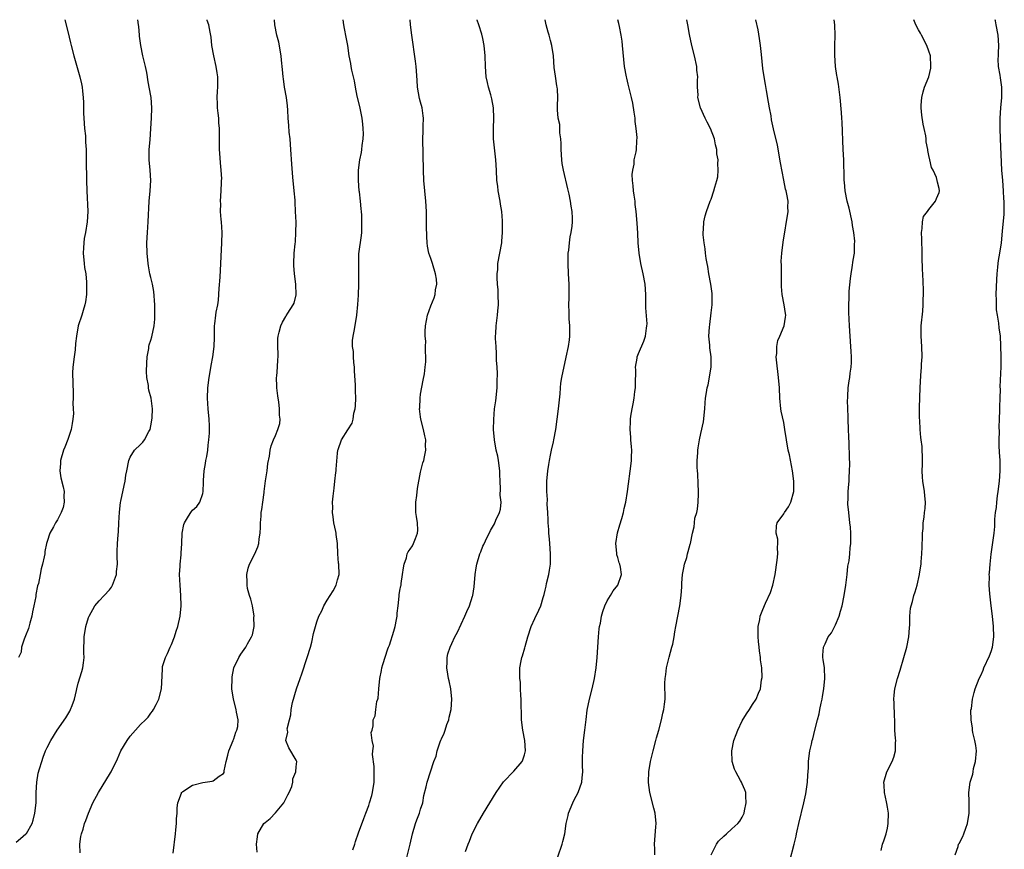
# Model space of a CAD drawing. Units: inches. Extents: x 2616000 to 2619000, y 1476000 to 1479000.
# Drawn here: x 2616480 to 2616670, y 1478840 to 1479000 of the extents above; entities that cross this region are included whole.
import ezdxf

# ---------------------------------------------------------------- set-up
doc = ezdxf.new("R2010")
doc.units = ezdxf.units.IN
doc.header["$MEASUREMENT"] = 0
doc.layers.add('LD26161476_10ft', color=4, linetype='Continuous')

msp = doc.modelspace()

# ---------------------------------------------------------------- linework, layer by layer
at = {"layer": 'LD26161476_10ft'}
for points, elevation in [([(2616479, 1478841.41), (2616479.89, 1478842.11), (2616480.91, 1478843), (2616481, 1478843.09), (2616482.08, 1478845), (2616482.32, 1478845.68), (2616482.65, 1478847), (2616482.86, 1478849), (2616482.91, 1478851), (2616483.01, 1478853), (2616483.26, 1478854.74), (2616483.53, 1478855.53), (2616483.95, 1478857), (2616484.22, 1478857.78), (2616484.71, 1478859), (2616485, 1478859.64), (2616485.69, 1478861), (2616486.95, 1478863), (2616488.62, 1478865.38), (2616489, 1478866.01), (2616489.35, 1478866.65), (2616489.53, 1478867), (2616489.79, 1478867.79), (2616490.27, 1478869), (2616490.63, 1478870.63), (2616490.74, 1478871), (2616491, 1478872.08), (2616491.68, 1478874.32), (2616491.87, 1478875), (2616492.02, 1478876.02), (2616492.14, 1478877), (2616492.1, 1478877.9), (2616492.09, 1478879), (2616492.12, 1478880.12), (2616492.12, 1478881), (2616492.46, 1478883), (2616493, 1478884.71), (2616493.1, 1478885), (2616494.2, 1478887), (2616495, 1478887.95), (2616495.96, 1478889), (2616497, 1478890.09), (2616497.38, 1478890.61), (2616497.6, 1478891), (2616498.35, 1478893), (2616498.37, 1478893.63), (2616498.55, 1478895), (2616498.52, 1478896.52), (2616498.48, 1478897), (2616498.52, 1478897.48), (2616498.54, 1478899), (2616498.66, 1478900.66), (2616498.75, 1478901.25), (2616498.85, 1478903), (2616498.93, 1478905.07), (2616499.11, 1478906.89), (2616499.19, 1478907.19), (2616499.83, 1478910.17), (2616500.03, 1478911), (2616500.2, 1478912.2), (2616500.33, 1478913), (2616500.72, 1478915), (2616501, 1478915.62), (2616501.86, 1478917), (2616503, 1478918.1), (2616503.44, 1478918.56), (2616503.76, 1478919), (2616504.62, 1478920.62), (2616504.84, 1478921), (2616505, 1478921.66), (2616505.21, 1478922.79), (2616505.26, 1478923.26), (2616505.31, 1478925), (2616505.06, 1478927), (2616504.6, 1478928.6), (2616504.55, 1478929), (2616504.53, 1478929.47), (2616504.24, 1478931), (2616504.17, 1478932.17), (2616504.21, 1478933.79), (2616504.3, 1478935), (2616504.59, 1478936.59), (2616504.63, 1478937), (2616504.69, 1478937.31), (2616505, 1478938.23), (2616505.17, 1478938.83), (2616505.64, 1478941), (2616505.75, 1478942.25), (2616505.78, 1478943), (2616505.75, 1478943.75), (2616505.75, 1478945), (2616505.57, 1478947.57), (2616505.3, 1478949), (2616505, 1478950.32), (2616504.81, 1478951), (2616504.53, 1478952.53), (2616504.45, 1478953), (2616504.28, 1478955), (2616504.24, 1478957), (2616504.34, 1478959), (2616504.49, 1478961), (2616504.68, 1478965), (2616504.84, 1478967), (2616504.96, 1478969), (2616504.89, 1478971), (2616504.69, 1478973), (2616504.67, 1478975), (2616504.84, 1478976.84), (2616505.01, 1478979.01), (2616505.09, 1478981), (2616505.15, 1478983), (2616505.03, 1478985), (2616504.69, 1478987), (2616504.41, 1478988.41), (2616504.34, 1478989), (2616504.2, 1478989.8), (2616503.95, 1478991), (2616503.47, 1478993), (2616503.03, 1478995), (2616502.83, 1478996.83), (2616502.8, 1478997), (2616502.68, 1478998.68), (2616502.64, 1478999), (2616502.5, 1479000)], 9040), ([(2616488.43, 1479000), (2616489, 1478997.7), (2616489.53, 1478995.53), (2616489.64, 1478995), (2616490.15, 1478993), (2616491.3, 1478989), (2616491.65, 1478987.65), (2616491.75, 1478987), (2616491.81, 1478986.19), (2616491.97, 1478985), (2616492.01, 1478984.01), (2616492.02, 1478981.98), (2616492.06, 1478981), (2616492.23, 1478979), (2616492.37, 1478977.63), (2616492.41, 1478977), (2616492.4, 1478976.4), (2616492.51, 1478975), (2616492.55, 1478973.45), (2616492.5, 1478972.5), (2616492.6, 1478969.4), (2616492.6, 1478969), (2616492.65, 1478967), (2616492.83, 1478963), (2616492.72, 1478961), (2616492.38, 1478959), (2616492.16, 1478957.84), (2616492.04, 1478957), (2616492.02, 1478956.02), (2616491.94, 1478955), (2616492.13, 1478953), (2616492.22, 1478952.22), (2616492.43, 1478951), (2616492.6, 1478949.4), (2616492.61, 1478949), (2616492.57, 1478948.57), (2616492.56, 1478947), (2616492.4, 1478945.6), (2616492.27, 1478945), (2616491.93, 1478943.93), (2616491.68, 1478943), (2616491, 1478940.95), (2616490.65, 1478939), (2616490.46, 1478937.54), (2616490.37, 1478936.37), (2616490.19, 1478935), (2616489.98, 1478933), (2616489.9, 1478931.9), (2616489.92, 1478929.92), (2616490.04, 1478928.04), (2616490.03, 1478927), (2616489.96, 1478926.04), (2616490.04, 1478925), (2616490.06, 1478924.06), (2616489.97, 1478923), (2616489.83, 1478922.17), (2616489.66, 1478921), (2616489, 1478919.03), (2616488.39, 1478917.61), (2616488.15, 1478917), (2616487.57, 1478915), (2616487.56, 1478914.44), (2616487.46, 1478913), (2616487.66, 1478911.66), (2616488.1, 1478909.9), (2616488.25, 1478909), (2616488.21, 1478908.21), (2616488.28, 1478907), (2616488.06, 1478905.94), (2616487.73, 1478905), (2616487, 1478903.58), (2616486.64, 1478903), (2616486.23, 1478902.23), (2616485.51, 1478901), (2616485, 1478899.4), (2616484.9, 1478899), (2616484.57, 1478897.43), (2616484.52, 1478897), (2616484.42, 1478896.42), (2616484.11, 1478895), (2616483.86, 1478894.14), (2616483.66, 1478893), (2616483.32, 1478891.32), (2616483.17, 1478890.83), (2616482.81, 1478889.19), (2616482.79, 1478888.79), (2616482.44, 1478887), (2616482.17, 1478885.83), (2616482.03, 1478885), (2616481.64, 1478883.64), (2616481.38, 1478882.62), (2616480.81, 1478881.19), (2616480.54, 1478880.54), (2616480.04, 1478879), (2616479.96, 1478878.04), (2616479.5, 1478877)], 9050), ([(2616491.39, 1478839.39), (2616491.32, 1478841), (2616491.5, 1478842.5), (2616491.61, 1478843), (2616491.92, 1478843.92), (2616492.23, 1478845), (2616492.43, 1478845.57), (2616492.99, 1478847), (2616493.82, 1478849), (2616494.88, 1478851), (2616497.22, 1478854.78), (2616497.34, 1478855), (2616498.53, 1478857.47), (2616499.21, 1478859), (2616500.4, 1478861), (2616501, 1478861.85), (2616502.05, 1478863), (2616503, 1478864.11), (2616503.97, 1478865), (2616504.45, 1478865.55), (2616505, 1478866.28), (2616505.33, 1478866.67), (2616505.52, 1478867), (2616505.99, 1478867.99), (2616506.5, 1478869), (2616507.05, 1478871), (2616507.21, 1478874.79), (2616507.21, 1478875), (2616507.27, 1478875.27), (2616507.8, 1478877), (2616508.2, 1478877.8), (2616508.74, 1478879), (2616509, 1478879.55), (2616509.57, 1478881), (2616509.89, 1478882.11), (2616510.19, 1478883), (2616510.65, 1478885), (2616510.86, 1478887), (2616510.8, 1478889), (2616510.62, 1478891), (2616510.52, 1478893), (2616510.62, 1478894.62), (2616510.62, 1478895), (2616510.84, 1478896.84), (2616510.85, 1478897.15), (2616510.99, 1478899), (2616511.06, 1478901), (2616511.34, 1478902.66), (2616511.46, 1478903), (2616512.27, 1478904.27), (2616512.68, 1478905), (2616512.82, 1478905.18), (2616513, 1478905.4), (2616513.84, 1478906.16), (2616514.46, 1478907), (2616515, 1478908.67), (2616515.06, 1478909), (2616515.16, 1478910.84), (2616515.14, 1478911.14), (2616515.29, 1478913), (2616515.54, 1478914.46), (2616515.61, 1478915), (2616515.76, 1478915.76), (2616515.95, 1478917), (2616516.02, 1478917.98), (2616516.2, 1478919), (2616516.28, 1478920.28), (2616516.29, 1478921), (2616516.28, 1478921.72), (2616516.22, 1478923), (2616516.04, 1478925), (2616515.9, 1478927), (2616515.95, 1478929), (2616516.21, 1478931), (2616516.47, 1478932.47), (2616516.65, 1478933.35), (2616516.92, 1478935), (2616517.17, 1478937), (2616517.25, 1478938.75), (2616517.29, 1478939.29), (2616517.28, 1478941), (2616517.34, 1478941.34), (2616517.51, 1478943), (2616517.61, 1478943.61), (2616517.9, 1478945), (2616518.06, 1478945.94), (2616518.19, 1478948.19), (2616518.34, 1478950.34), (2616518.69, 1478957), (2616518.72, 1478959), (2616518.59, 1478961), (2616518.53, 1478961.47), (2616518.43, 1478963), (2616518.47, 1478964.47), (2616518.42, 1478965), (2616518.57, 1478967), (2616518.59, 1478968.59), (2616518.64, 1478969), (2616518.66, 1478969.34), (2616518.53, 1478971), (2616518.39, 1478972.39), (2616518.28, 1478974.28), (2616518.21, 1478975), (2616518.25, 1478976.25), (2616518.22, 1478977), (2616518.25, 1478979), (2616518.13, 1478980.13), (2616518.08, 1478981), (2616517.97, 1478981.97), (2616517.87, 1478983), (2616517.86, 1478983.86), (2616517.8, 1478985), (2616517.81, 1478986.19), (2616517.88, 1478987), (2616517.89, 1478989), (2616517.75, 1478989.75), (2616517.6, 1478991), (2616517.13, 1478993), (2616516.75, 1478995), (2616516.61, 1478996.61), (2616516.42, 1478997.58), (2616516.18, 1478999), (2616515.87, 1478999.87), (2616515.84, 1479000)], 9030), ([(2616509.27, 1478839.27), (2616509.76, 1478843), (2616509.8, 1478843.8), (2616509.96, 1478845), (2616509.91, 1478845.91), (2616510.06, 1478847), (2616510.04, 1478848.04), (2616510.21, 1478849), (2616510.88, 1478850.88), (2616510.93, 1478851), (2616511, 1478851.08), (2616511.18, 1478851.18), (2616513, 1478852.42), (2616515, 1478852.94), (2616516.83, 1478853.17), (2616517, 1478853.25), (2616518.14, 1478854.14), (2616519, 1478854.65), (2616519.15, 1478854.85), (2616519.14, 1478855.14), (2616519.49, 1478857), (2616519.83, 1478858.17), (2616520, 1478859), (2616520.86, 1478861), (2616520.89, 1478861.11), (2616521, 1478861.36), (2616521.39, 1478862.61), (2616521.6, 1478863), (2616521.75, 1478863.75), (2616521.82, 1478865), (2616521.51, 1478866.49), (2616521.44, 1478867), (2616520.92, 1478869), (2616520.63, 1478871), (2616520.64, 1478873), (2616520.68, 1478873.32), (2616521.02, 1478875), (2616521.94, 1478877), (2616522.33, 1478877.67), (2616523.29, 1478879), (2616523.63, 1478879.63), (2616524.41, 1478881), (2616524.58, 1478881.42), (2616524.89, 1478883), (2616524.87, 1478884.87), (2616524.88, 1478885), (2616524.56, 1478887), (2616524.26, 1478888.26), (2616524.01, 1478889), (2616523.65, 1478890.35), (2616523.53, 1478891), (2616523.56, 1478891.56), (2616523.48, 1478893), (2616523.78, 1478894.22), (2616524.03, 1478895), (2616525.02, 1478897), (2616525.64, 1478898.36), (2616525.78, 1478899), (2616525.89, 1478899.89), (2616526.06, 1478901), (2616526.15, 1478902.15), (2616526.12, 1478903), (2616526.26, 1478904.26), (2616526.28, 1478905), (2616526.41, 1478905.59), (2616526.59, 1478907), (2616526.81, 1478908.81), (2616526.85, 1478909), (2616527.1, 1478911.1), (2616527.39, 1478913), (2616527.57, 1478914.43), (2616527.85, 1478915.85), (2616527.99, 1478917), (2616528.17, 1478917.83), (2616528.61, 1478919), (2616529, 1478919.85), (2616529.48, 1478921), (2616529.83, 1478922.17), (2616529.91, 1478923), (2616529.77, 1478923.77), (2616529.8, 1478925), (2616529.65, 1478926.35), (2616529.53, 1478927), (2616529.48, 1478927.48), (2616529.28, 1478929), (2616529.3, 1478929.3), (2616529.24, 1478931), (2616529.28, 1478931.28), (2616529.43, 1478933), (2616529.5, 1478934.5), (2616529.54, 1478935), (2616529.53, 1478935.53), (2616529.45, 1478937), (2616529.49, 1478938.51), (2616529.52, 1478939), (2616529.76, 1478939.76), (2616530.08, 1478941), (2616530.35, 1478941.65), (2616531, 1478942.75), (2616531.11, 1478942.89), (2616531.42, 1478943.42), (2616532.46, 1478945), (2616532.64, 1478945.36), (2616533.03, 1478946.97), (2616532.97, 1478949), (2616532.7, 1478951), (2616532.59, 1478952.59), (2616532.54, 1478953), (2616532.62, 1478955), (2616532.79, 1478956.79), (2616532.85, 1478957.15), (2616532.97, 1478959), (2616532.99, 1478960.99), (2616532.91, 1478963), (2616532.8, 1478964.8), (2616532.79, 1478965.21), (2616532.64, 1478967), (2616532.38, 1478969.62), (2616532.15, 1478972.15), (2616531.96, 1478975), (2616531.93, 1478975.93), (2616531.82, 1478977), (2616531.66, 1478978.34), (2616531.6, 1478979.6), (2616531.49, 1478981), (2616531.43, 1478982.57), (2616531.36, 1478983.36), (2616531.13, 1478985), (2616530.76, 1478987), (2616530.58, 1478988.58), (2616530.48, 1478989), (2616530.39, 1478990.39), (2616530.2, 1478992.2), (2616530.14, 1478993), (2616529.64, 1478995.64), (2616529.25, 1478997), (2616528.89, 1478999), (2616528.82, 1479000)], 9020), ([(2616525.46, 1478839.46), (2616525.37, 1478841), (2616525.55, 1478842.45), (2616525.59, 1478843), (2616526.8, 1478845), (2616527, 1478845.19), (2616528, 1478846), (2616529, 1478847.07), (2616530.61, 1478849), (2616531.43, 1478850.57), (2616531.69, 1478851), (2616532.16, 1478852.16), (2616532.38, 1478853), (2616532.38, 1478853.62), (2616532.95, 1478855), (2616533, 1478855.92), (2616533.11, 1478857), (2616533, 1478857.22), (2616531.61, 1478859.61), (2616531.03, 1478861), (2616531.4, 1478862.61), (2616531.33, 1478863), (2616531.3, 1478863.3), (2616531.7, 1478865), (2616532, 1478866), (2616532.06, 1478867), (2616532.32, 1478868.32), (2616533.05, 1478871), (2616533.76, 1478873), (2616534.11, 1478873.89), (2616535.16, 1478877), (2616535.75, 1478879), (2616536.01, 1478880.01), (2616536.34, 1478881.66), (2616536.71, 1478883), (2616537, 1478883.88), (2616537.41, 1478885), (2616537.95, 1478886.05), (2616538.37, 1478887), (2616539, 1478888.09), (2616540.13, 1478889.87), (2616540.74, 1478891), (2616541, 1478892.02), (2616541.29, 1478893), (2616541.22, 1478895), (2616541.18, 1478895.18), (2616541.03, 1478897), (2616540.95, 1478899), (2616540.73, 1478900.73), (2616540.71, 1478901), (2616540.66, 1478901.34), (2616540.3, 1478903), (2616540.12, 1478904.12), (2616540.03, 1478905), (2616540.06, 1478905.94), (2616540.04, 1478907), (2616540.12, 1478908.12), (2616540.33, 1478909.67), (2616540.47, 1478911), (2616540.68, 1478912.68), (2616540.7, 1478913), (2616540.69, 1478913.31), (2616541, 1478916.43), (2616541.07, 1478917), (2616541.13, 1478917.13), (2616541.76, 1478919), (2616543, 1478920.91), (2616543.78, 1478922.22), (2616544, 1478923), (2616544.14, 1478924.14), (2616544.37, 1478925), (2616544.45, 1478925.55), (2616544.48, 1478927), (2616544.42, 1478928.42), (2616544.46, 1478929.54), (2616544.27, 1478932.27), (2616544.23, 1478933), (2616544.11, 1478933.89), (2616544.04, 1478935), (2616544.04, 1478936.04), (2616543.87, 1478937), (2616543.86, 1478938.14), (2616543.98, 1478939), (2616544.26, 1478940.26), (2616544.73, 1478943), (2616544.9, 1478945.1), (2616545, 1478946.9), (2616545.1, 1478949), (2616545.12, 1478951.12), (2616545.07, 1478953), (2616545.12, 1478954.88), (2616545.6, 1478958.4), (2616545.65, 1478959), (2616545.64, 1478959.64), (2616545.7, 1478961), (2616545.68, 1478962.32), (2616545.61, 1478963), (2616545.51, 1478963.51), (2616545.42, 1478965), (2616545.22, 1478966.78), (2616545.17, 1478967), (2616545.01, 1478969), (2616545.03, 1478970.97), (2616545.31, 1478973), (2616545.61, 1478974.39), (2616545.7, 1478975), (2616545.72, 1478975.72), (2616545.93, 1478977), (2616546.01, 1478977.99), (2616545.95, 1478979), (2616545.83, 1478979.83), (2616545.76, 1478981), (2616545.29, 1478983.29), (2616544.77, 1478985.23), (2616544.42, 1478987), (2616544.23, 1478988.23), (2616543.74, 1478990.26), (2616543.61, 1478991), (2616543.54, 1478991.54), (2616543.24, 1478993), (2616542.94, 1478995), (2616542.66, 1478996.66), (2616542.32, 1478998.32), (2616542.22, 1478999), (2616542.09, 1479000)], 9010), ([(2616543.96, 1478839.96), (2616544.34, 1478841), (2616544.47, 1478841.53), (2616545, 1478843.24), (2616546.03, 1478845.97), (2616546.45, 1478847), (2616547, 1478848.51), (2616547.16, 1478849), (2616547.58, 1478850.42), (2616547.74, 1478851), (2616548.05, 1478853), (2616548.02, 1478853.98), (2616548.03, 1478855), (2616548.02, 1478856.02), (2616547.71, 1478858.29), (2616547.77, 1478859), (2616547.92, 1478859.92), (2616547.67, 1478861), (2616547.44, 1478862.56), (2616547.63, 1478863), (2616547.87, 1478863.87), (2616547.87, 1478865), (2616548.21, 1478865.79), (2616548.37, 1478867), (2616548.53, 1478868.53), (2616548.74, 1478869), (2616548.83, 1478869.17), (2616548.94, 1478871), (2616549.15, 1478873), (2616549.48, 1478874.52), (2616549.52, 1478875), (2616549.69, 1478875.69), (2616550.7, 1478878.7), (2616550.84, 1478879), (2616551, 1478879.43), (2616551.87, 1478882.13), (2616552.08, 1478883), (2616552.34, 1478884.34), (2616552.46, 1478885), (2616552.46, 1478885.54), (2616552.65, 1478887), (2616552.87, 1478888.87), (2616552.89, 1478889.11), (2616553, 1478889.95), (2616553.17, 1478890.83), (2616553.23, 1478891), (2616553.28, 1478891.28), (2616553.54, 1478893), (2616553.69, 1478894.31), (2616553.8, 1478895), (2616554.25, 1478896.25), (2616554.43, 1478897), (2616554.59, 1478897.41), (2616555, 1478897.91), (2616555.43, 1478898.57), (2616555.66, 1478899), (2616555.99, 1478899.99), (2616556.4, 1478901), (2616556.44, 1478901.56), (2616556.38, 1478903), (2616556.19, 1478904.19), (2616556.11, 1478905), (2616556.08, 1478907), (2616556.26, 1478908.25), (2616556.37, 1478909.63), (2616557, 1478912.77), (2616557.46, 1478914.54), (2616557.61, 1478915), (2616557.72, 1478915.72), (2616558.01, 1478917), (2616557.93, 1478917.93), (2616557.98, 1478919), (2616557.79, 1478919.79), (2616557.59, 1478921), (2616557.07, 1478923), (2616557, 1478923.45), (2616556.81, 1478925), (2616556.84, 1478925.16), (2616556.9, 1478927), (2616557, 1478927.78), (2616557.49, 1478930.51), (2616557.74, 1478931.74), (2616557.87, 1478933), (2616558.02, 1478934.02), (2616557.96, 1478937), (2616557.98, 1478938.02), (2616557.88, 1478939), (2616557.88, 1478939.88), (2616557.97, 1478941), (2616558.34, 1478943), (2616559, 1478944.81), (2616559.63, 1478946.37), (2616559.82, 1478947), (2616559.89, 1478947.89), (2616560.1, 1478949), (2616560.05, 1478949.95), (2616559.9, 1478951), (2616559.32, 1478953), (2616559, 1478953.94), (2616558.61, 1478955), (2616558.34, 1478956.34), (2616558.26, 1478957), (2616558.2, 1478958.2), (2616558.16, 1478960.16), (2616558.15, 1478961.85), (2616558.11, 1478963), (2616557.99, 1478965), (2616557.81, 1478967), (2616557.65, 1478969), (2616557.55, 1478971), (2616557.43, 1478977), (2616557.5, 1478978.5), (2616557.49, 1478979.49), (2616557.54, 1478981), (2616557.47, 1478981.47), (2616557.27, 1478983), (2616557, 1478984.11), (2616556.81, 1478984.81), (2616556.42, 1478987), (2616556.34, 1478988.34), (2616556.12, 1478991), (2616556, 1478992), (2616555.29, 1478997), (2616555.04, 1478999), (2616554.98, 1479000)], 9000), ([(2616553.63, 1478835.63), (2616554.98, 1478841.02), (2616555.41, 1478843), (2616556.02, 1478845), (2616556.27, 1478845.73), (2616556.78, 1478847), (2616557, 1478847.76), (2616557.4, 1478849), (2616557.61, 1478850.39), (2616558.06, 1478852.06), (2616558.28, 1478853), (2616559.55, 1478857), (2616560, 1478858), (2616560.17, 1478859), (2616560.76, 1478860.76), (2616560.91, 1478861.09), (2616561, 1478861.34), (2616561.56, 1478862.44), (2616561.71, 1478863), (2616562.08, 1478864.08), (2616562.41, 1478865), (2616562.5, 1478865.5), (2616562.88, 1478867), (2616563.05, 1478869), (2616562.82, 1478871), (2616562.52, 1478872.52), (2616562.37, 1478873), (2616562.22, 1478873.78), (2616562.06, 1478875), (2616562.15, 1478876.15), (2616562.12, 1478877), (2616562.27, 1478877.73), (2616562.67, 1478879), (2616563, 1478879.73), (2616563.62, 1478881), (2616564.12, 1478881.88), (2616565.52, 1478885), (2616565.89, 1478885.89), (2616566.4, 1478887), (2616567, 1478888.83), (2616567.05, 1478889), (2616567.34, 1478890.66), (2616567.51, 1478893), (2616567.7, 1478894.3), (2616567.81, 1478895), (2616568.43, 1478897), (2616568.58, 1478897.42), (2616569, 1478898.5), (2616569.19, 1478898.81), (2616569.51, 1478899.51), (2616570.5, 1478901.5), (2616571.22, 1478902.78), (2616571.51, 1478903.51), (2616572.2, 1478905), (2616572.38, 1478905.62), (2616572.5, 1478907), (2616572.34, 1478908.34), (2616572.43, 1478909.57), (2616572.33, 1478911), (2616572.28, 1478912.28), (2616572.28, 1478913), (2616572.02, 1478915), (2616571.86, 1478915.86), (2616571.59, 1478917), (2616571.23, 1478919), (2616571.08, 1478921), (2616571.09, 1478922.91), (2616571.27, 1478925), (2616571.5, 1478926.5), (2616571.76, 1478929), (2616571.79, 1478930.21), (2616571.8, 1478931.8), (2616571.74, 1478933), (2616571.65, 1478934.35), (2616571.65, 1478935.65), (2616571.54, 1478937), (2616571.45, 1478938.55), (2616571.46, 1478939), (2616571.5, 1478939.5), (2616571.54, 1478941), (2616571.81, 1478943), (2616571.88, 1478943.88), (2616572.01, 1478945), (2616571.98, 1478947), (2616571.93, 1478947.93), (2616571.85, 1478949), (2616571.78, 1478950.22), (2616571.78, 1478951), (2616571.86, 1478951.86), (2616571.92, 1478953), (2616572.64, 1478957), (2616572.68, 1478957.32), (2616572.79, 1478959), (2616572.78, 1478960.78), (2616572.79, 1478961.21), (2616572.65, 1478963), (2616572.41, 1478964.41), (2616572.35, 1478965), (2616571.98, 1478967), (2616571.89, 1478967.89), (2616571.72, 1478969), (2616571.63, 1478971), (2616571.5, 1478973), (2616571.28, 1478974.72), (2616571.03, 1478977), (2616571.03, 1478979.03), (2616571.11, 1478981), (2616571.04, 1478983), (2616570.75, 1478984.75), (2616570.68, 1478985), (2616570.52, 1478985.48), (2616570.09, 1478987), (2616569.9, 1478987.9), (2616569.63, 1478989), (2616569.49, 1478991), (2616569.46, 1478993), (2616569.27, 1478995), (2616569, 1478996.36), (2616568.81, 1478997.19), (2616568.25, 1478999), (2616567.92, 1478999.92), (2616567.9, 1479000)], 8990), ([(2616565.64, 1478839.64), (2616566.15, 1478841), (2616566.41, 1478841.59), (2616566.97, 1478843), (2616567.96, 1478845), (2616569.13, 1478847), (2616571.56, 1478851), (2616572.96, 1478853.04), (2616575, 1478855.09), (2616576.58, 1478857), (2616576.71, 1478857.29), (2616577, 1478858.25), (2616577.2, 1478859), (2616577.07, 1478861), (2616576.68, 1478863), (2616576.46, 1478865), (2616576.38, 1478869), (2616576.33, 1478869.67), (2616576.29, 1478871), (2616576.24, 1478872.24), (2616576.13, 1478873), (2616576.11, 1478873.89), (2616576.13, 1478875), (2616576.39, 1478876.38), (2616576.53, 1478877), (2616576.67, 1478877.33), (2616577.1, 1478878.9), (2616577.15, 1478879.15), (2616577.67, 1478881), (2616578.33, 1478883), (2616579, 1478884.57), (2616579.82, 1478886.18), (2616580.16, 1478887), (2616580.6, 1478888.6), (2616580.81, 1478889.19), (2616581, 1478890.02), (2616581.21, 1478890.79), (2616581.3, 1478891.3), (2616581.75, 1478893), (2616581.85, 1478893.85), (2616582.03, 1478895), (2616582.03, 1478896.03), (2616582.05, 1478897), (2616581.92, 1478899), (2616581.85, 1478899.85), (2616581.73, 1478901), (2616581.69, 1478901.69), (2616581.59, 1478903), (2616581.59, 1478903.59), (2616581.52, 1478905), (2616581.43, 1478906.57), (2616581.46, 1478907.46), (2616581.32, 1478909), (2616581.35, 1478909.35), (2616581.31, 1478911), (2616581.51, 1478913), (2616581.74, 1478914.26), (2616581.85, 1478915), (2616582.03, 1478916.03), (2616582.26, 1478917), (2616582.59, 1478918.59), (2616582.7, 1478919), (2616583.05, 1478921), (2616583.61, 1478925), (2616583.88, 1478927.88), (2616583.94, 1478929), (2616584.05, 1478929.95), (2616584.21, 1478931), (2616585.08, 1478934.92), (2616585.51, 1478937), (2616585.72, 1478938.28), (2616585.8, 1478939), (2616585.78, 1478939.78), (2616585.79, 1478941), (2616585.66, 1478942.34), (2616585.61, 1478943), (2616585.63, 1478943.63), (2616585.57, 1478945), (2616585.62, 1478946.38), (2616585.67, 1478947), (2616585.63, 1478949), (2616585.49, 1478951), (2616585.43, 1478953), (2616585.48, 1478955), (2616585.56, 1478955.56), (2616585.69, 1478957), (2616585.86, 1478958.14), (2616586.04, 1478959), (2616586.2, 1478960.2), (2616586.3, 1478961), (2616586.29, 1478961.71), (2616586.24, 1478963), (2616586.05, 1478964.05), (2616585.92, 1478965), (2616585.62, 1478966.38), (2616585.37, 1478967.37), (2616584.53, 1478971), (2616584.3, 1478972.3), (2616584.21, 1478973), (2616584.1, 1478975), (2616584.13, 1478976.13), (2616584.06, 1478977), (2616583.84, 1478978.16), (2616583.84, 1478979), (2616583.82, 1478979.82), (2616583.5, 1478981), (2616583.38, 1478982.62), (2616583.37, 1478983.37), (2616583.44, 1478985), (2616583.37, 1478986.63), (2616583.32, 1478987), (2616583.26, 1478987.26), (2616583, 1478989.13), (2616582.78, 1478990.78), (2616582.63, 1478993), (2616582.33, 1478995), (2616582.02, 1478996.02), (2616581.76, 1478997), (2616581.57, 1478997.57), (2616581.18, 1478999), (2616580.99, 1479000)], 8980), ([(2616583.43, 1478838.57), (2616584.29, 1478841), (2616584.45, 1478841.55), (2616584.79, 1478843), (2616585.08, 1478845), (2616585.47, 1478846.53), (2616585.51, 1478847), (2616586.33, 1478849), (2616586.54, 1478849.46), (2616587, 1478850.26), (2616587.36, 1478851), (2616588.06, 1478853), (2616588.17, 1478853.83), (2616588.25, 1478855), (2616588.2, 1478856.2), (2616588.24, 1478857.76), (2616588.25, 1478859), (2616588.41, 1478861), (2616588.64, 1478863), (2616588.9, 1478865.1), (2616589.14, 1478866.86), (2616589.55, 1478869), (2616590.05, 1478871), (2616590.5, 1478873), (2616590.84, 1478875), (2616591.05, 1478877), (2616591.28, 1478881), (2616591.43, 1478882.57), (2616591.5, 1478883), (2616591.66, 1478883.66), (2616591.89, 1478885), (2616592.11, 1478885.89), (2616592.55, 1478887), (2616593, 1478887.96), (2616593.64, 1478889), (2616594.1, 1478889.9), (2616595.03, 1478891), (2616595.7, 1478893), (2616595.53, 1478894.47), (2616595.43, 1478895), (2616595.27, 1478895.27), (2616595, 1478896.31), (2616594.82, 1478896.82), (2616594.83, 1478897.17), (2616594.63, 1478899), (2616594.96, 1478901.04), (2616595.41, 1478902.6), (2616595.81, 1478903.81), (2616596.13, 1478905), (2616596.26, 1478905.74), (2616596.57, 1478907), (2616596.88, 1478909), (2616597.59, 1478914.41), (2616597.65, 1478915), (2616597.65, 1478915.65), (2616597.71, 1478917), (2616597.63, 1478917.63), (2616597.55, 1478919), (2616597.5, 1478919.5), (2616597.39, 1478921), (2616597.48, 1478922.52), (2616597.49, 1478923), (2616597.56, 1478923.56), (2616597.81, 1478925), (2616597.96, 1478925.96), (2616598.18, 1478927), (2616598.33, 1478928.33), (2616598.43, 1478929), (2616598.42, 1478929.58), (2616598.51, 1478932.51), (2616598.44, 1478933), (2616598.76, 1478934.76), (2616598.76, 1478935), (2616599, 1478935.63), (2616600.01, 1478937.99), (2616600.33, 1478939), (2616600.54, 1478940.54), (2616600.64, 1478941), (2616600.65, 1478941.35), (2616600.42, 1478944.42), (2616600.45, 1478945.55), (2616600.42, 1478947), (2616600.27, 1478949), (2616599.91, 1478951), (2616599.46, 1478953), (2616599.12, 1478955), (2616598.95, 1478957), (2616598.87, 1478958.87), (2616598.76, 1478960.76), (2616598.56, 1478963), (2616598.38, 1478964.38), (2616598.34, 1478965), (2616598.17, 1478966.17), (2616598.07, 1478967), (2616597.99, 1478967.99), (2616597.88, 1478969), (2616597.82, 1478970.18), (2616597.89, 1478971), (2616598.15, 1478972.15), (2616598.18, 1478973), (2616598.54, 1478974.54), (2616598.6, 1478975), (2616598.66, 1478976.66), (2616598.74, 1478977.26), (2616598.57, 1478979), (2616598.38, 1478980.38), (2616598.35, 1478981), (2616598.19, 1478982.19), (2616597.89, 1478983.89), (2616597.64, 1478985), (2616597, 1478987.54), (2616596.74, 1478988.74), (2616596.67, 1478989), (2616596.33, 1478991), (2616595.95, 1478995), (2616595.84, 1478995.84), (2616595.66, 1478997), (2616595.33, 1478998.67), (2616595.24, 1478999.24), (2616595.05, 1479000)], 8970), ([(2616602.13, 1478839), (2616602.14, 1478840.14), (2616602.12, 1478841), (2616602.14, 1478841.86), (2616602.38, 1478844.38), (2616602.4, 1478845), (2616602.2, 1478847), (2616601.95, 1478847.95), (2616601.2, 1478851), (2616600.93, 1478852.93), (2616600.92, 1478853.08), (2616600.97, 1478855), (2616601.32, 1478857), (2616601.82, 1478859), (2616602.37, 1478861), (2616602.48, 1478861.52), (2616602.92, 1478863), (2616603.46, 1478865), (2616603.71, 1478866.29), (2616603.9, 1478867), (2616604.03, 1478868.03), (2616604.12, 1478869), (2616604.1, 1478872.1), (2616604.13, 1478873), (2616604.25, 1478873.75), (2616604.39, 1478875), (2616604.92, 1478877.08), (2616605.46, 1478879), (2616605.62, 1478879.62), (2616605.91, 1478881), (2616606.03, 1478881.97), (2616606.23, 1478883), (2616606.57, 1478885), (2616606.96, 1478887), (2616607.25, 1478889), (2616607.36, 1478890.64), (2616607.38, 1478891.38), (2616607.51, 1478893), (2616607.72, 1478894.28), (2616607.88, 1478895), (2616608.32, 1478896.32), (2616608.48, 1478897), (2616608.56, 1478897.44), (2616609, 1478898.85), (2616609.06, 1478899), (2616609.41, 1478901), (2616609.77, 1478902.23), (2616609.78, 1478903), (2616609.88, 1478903.88), (2616610.23, 1478905), (2616610.4, 1478905.6), (2616610.52, 1478907), (2616610.55, 1478908.55), (2616610.58, 1478909), (2616610.54, 1478910.54), (2616610.45, 1478912.45), (2616610.39, 1478913), (2616610.33, 1478913.67), (2616610.35, 1478915), (2616610.48, 1478916.48), (2616610.47, 1478917), (2616610.52, 1478917.48), (2616610.75, 1478919), (2616611, 1478920.19), (2616611.56, 1478922.44), (2616611.82, 1478925), (2616611.88, 1478926.12), (2616611.95, 1478927), (2616612.1, 1478928.1), (2616612.24, 1478929), (2616612.42, 1478929.58), (2616613.01, 1478933), (2616613.01, 1478935), (2616612.75, 1478936.75), (2616612.73, 1478937), (2616612.74, 1478937.26), (2616612.6, 1478939), (2616612.69, 1478940.69), (2616612.77, 1478941.23), (2616613, 1478943.48), (2616613.19, 1478945), (2616613.21, 1478946.79), (2616613.2, 1478947.2), (2616612.98, 1478948.98), (2616612.59, 1478951), (2616612.39, 1478952.39), (2616612.22, 1478953), (2616612.05, 1478953.95), (2616611.91, 1478955), (2616611.84, 1478955.84), (2616611.64, 1478957), (2616611.45, 1478958.55), (2616611.46, 1478959), (2616611.55, 1478959.55), (2616611.58, 1478961), (2616611.84, 1478962.16), (2616612.1, 1478963), (2616612.84, 1478965), (2616613, 1478965.39), (2616613.56, 1478967), (2616613.73, 1478967.73), (2616614.12, 1478969), (2616614.29, 1478969.71), (2616614.39, 1478971), (2616614.28, 1478972.28), (2616614.34, 1478973), (2616614.12, 1478974.12), (2616614.1, 1478975), (2616613.86, 1478975.86), (2616613.67, 1478977), (2616612.89, 1478979), (2616612.27, 1478980.27), (2616611.84, 1478981), (2616610.94, 1478983), (2616610.47, 1478985), (2616610.49, 1478985.51), (2616610.41, 1478987), (2616610.37, 1478988.37), (2616610.43, 1478989), (2616610.28, 1478990.28), (2616610.24, 1478991), (2616609.8, 1478993), (2616609.29, 1478995), (2616608.86, 1478997.14), (2616608.52, 1478999), (2616608.32, 1479000)], 8960), ([(2616612.99, 1478839), (2616614.05, 1478841), (2616614.41, 1478841.59), (2616615.43, 1478842.57), (2616615.98, 1478843), (2616617, 1478844), (2616618.14, 1478845), (2616618.52, 1478845.48), (2616619, 1478846.26), (2616619.28, 1478846.73), (2616619.37, 1478847), (2616619.43, 1478847.43), (2616619.78, 1478849), (2616619.69, 1478850.31), (2616619.69, 1478851), (2616619.54, 1478851.54), (2616619, 1478852.64), (2616618.85, 1478853), (2616618.69, 1478853.31), (2616617.75, 1478855), (2616617.52, 1478855.52), (2616617.06, 1478857), (2616617, 1478859), (2616617.41, 1478861), (2616617.81, 1478862.19), (2616618.14, 1478863), (2616619, 1478864.78), (2616619.82, 1478866.18), (2616620.43, 1478867), (2616621, 1478867.96), (2616621.71, 1478869), (2616622.12, 1478870.12), (2616622.5, 1478871), (2616622.72, 1478872.72), (2616622.83, 1478873.17), (2616622.77, 1478875), (2616622.55, 1478876.55), (2616622.56, 1478877), (2616622.33, 1478878.33), (2616622.29, 1478879), (2616622.14, 1478880.14), (2616622.07, 1478881), (2616622.09, 1478883), (2616622.38, 1478884.38), (2616622.49, 1478885), (2616623, 1478886.31), (2616623.49, 1478887.49), (2616624.47, 1478889.53), (2616624.93, 1478891), (2616625.37, 1478893), (2616625.76, 1478895.76), (2616625.86, 1478897), (2616625.78, 1478898.21), (2616625.86, 1478899), (2616625.86, 1478899.86), (2616625.58, 1478901), (2616625.61, 1478902.39), (2616625.76, 1478903), (2616627, 1478904.7), (2616627.18, 1478905), (2616627.93, 1478906.07), (2616628.39, 1478907), (2616628.95, 1478909.05), (2616628.98, 1478911), (2616628.72, 1478913), (2616628.1, 1478916.1), (2616627.88, 1478917), (2616627.52, 1478919), (2616627.24, 1478921), (2616627, 1478922.32), (2616626.53, 1478924.53), (2616626.45, 1478925), (2616626.25, 1478927), (2616626.17, 1478929), (2616626.03, 1478931), (2616625.61, 1478934.39), (2616625.57, 1478935), (2616625.66, 1478935.66), (2616625.68, 1478937), (2616625.87, 1478938.13), (2616626.26, 1478939), (2616627.11, 1478941), (2616627.36, 1478942.64), (2616627.39, 1478943), (2616627.32, 1478943.32), (2616627.11, 1478945), (2616626.71, 1478947), (2616626.55, 1478948.55), (2616626.56, 1478949.44), (2616626.55, 1478951), (2616626.58, 1478952.58), (2616626.54, 1478953.46), (2616626.63, 1478955), (2616626.88, 1478957.12), (2616627.85, 1478963), (2616627.83, 1478963.83), (2616627.85, 1478965), (2616627.62, 1478966.38), (2616627.46, 1478967), (2616627.34, 1478967.34), (2616627, 1478969.05), (2616626.38, 1478972.38), (2616625.79, 1478975.79), (2616625.05, 1478978.95), (2616624.68, 1478980.68), (2616624.56, 1478981.44), (2616624.26, 1478983), (2616624.08, 1478984.08), (2616623.67, 1478986.33), (2616623.51, 1478987.51), (2616623.25, 1478989), (2616623, 1478990.62), (2616622.7, 1478993.3), (2616622.54, 1478995), (2616622.36, 1478996.36), (2616622.06, 1478998.06), (2616621.64, 1479000)], 8950), ([(2616628.2, 1478837.8), (2616629.02, 1478841), (2616629.4, 1478842.6), (2616629.46, 1478843), (2616629.58, 1478843.58), (2616629.9, 1478845), (2616630.88, 1478849), (2616631.25, 1478850.76), (2616631.57, 1478853), (2616631.65, 1478854.35), (2616631.78, 1478855.78), (2616631.81, 1478857), (2616631.93, 1478858.07), (2616632.06, 1478859), (2616632.34, 1478860.34), (2616632.5, 1478861), (2616632.63, 1478861.37), (2616632.98, 1478863), (2616633.51, 1478865), (2616633.85, 1478866.15), (2616633.99, 1478867), (2616634.23, 1478868.23), (2616634.41, 1478869), (2616634.48, 1478869.52), (2616634.76, 1478871), (2616634.95, 1478873), (2616634.84, 1478875), (2616634.64, 1478876.64), (2616634.56, 1478877), (2616634.55, 1478877.45), (2616634.66, 1478879), (2616635, 1478879.67), (2616635.6, 1478881), (2616636.19, 1478881.81), (2616637, 1478883.29), (2616637.72, 1478885), (2616637.97, 1478885.97), (2616638.3, 1478887), (2616638.69, 1478889), (2616638.97, 1478891), (2616639.22, 1478893), (2616639.38, 1478894.62), (2616639.63, 1478895.63), (2616639.76, 1478897), (2616639.8, 1478898.2), (2616639.94, 1478899), (2616639.94, 1478899.94), (2616639.93, 1478901), (2616639.86, 1478902.14), (2616639.78, 1478903), (2616639.55, 1478905), (2616639.39, 1478906.61), (2616639.37, 1478907), (2616639.41, 1478907.41), (2616639.43, 1478909), (2616639.55, 1478910.45), (2616639.62, 1478911), (2616639.64, 1478911.64), (2616639.71, 1478913), (2616639.73, 1478914.27), (2616639.66, 1478915.66), (2616639.63, 1478918.37), (2616639.56, 1478919.56), (2616639.52, 1478921), (2616639.43, 1478923), (2616639.43, 1478923.43), (2616639.36, 1478925), (2616639.33, 1478926.67), (2616639.35, 1478927), (2616639.4, 1478927.4), (2616639.46, 1478929), (2616639.62, 1478930.38), (2616639.74, 1478931), (2616639.85, 1478931.85), (2616640.04, 1478933), (2616640.1, 1478933.9), (2616640.1, 1478935), (2616640.02, 1478936.02), (2616639.96, 1478937), (2616639.79, 1478939), (2616639.67, 1478941), (2616639.55, 1478943.55), (2616639.54, 1478945), (2616639.61, 1478946.39), (2616639.62, 1478947), (2616639.65, 1478947.65), (2616639.89, 1478950.11), (2616640, 1478951), (2616640.23, 1478952.23), (2616640.39, 1478953.61), (2616640.63, 1478955), (2616640.66, 1478956.66), (2616640.69, 1478957.31), (2616640.52, 1478959), (2616640.29, 1478960.29), (2616640.23, 1478961), (2616639.65, 1478963.65), (2616639.27, 1478965), (2616638.85, 1478967), (2616638.7, 1478968.7), (2616638.65, 1478969), (2616638.63, 1478969.37), (2616638.57, 1478973), (2616638.49, 1478975), (2616638.25, 1478980.25), (2616638.19, 1478981), (2616638.13, 1478982.13), (2616637.88, 1478985), (2616637.54, 1478987.54), (2616637.28, 1478989), (2616637.26, 1478989.26), (2616637, 1478991), (2616636.84, 1478993.16), (2616636.85, 1478995), (2616636.92, 1478996.92), (2616636.88, 1478999), (2616636.75, 1479000)], 8940), ([(2616645.79, 1478839.79), (2616646.06, 1478841), (2616646.31, 1478841.69), (2616646.73, 1478843), (2616647, 1478844.1), (2616647.16, 1478845), (2616647.19, 1478847), (2616647, 1478848.19), (2616646.87, 1478848.87), (2616646.83, 1478849.17), (2616646.44, 1478851), (2616646.38, 1478852.38), (2616646.33, 1478853), (2616646.86, 1478855), (2616647.9, 1478857), (2616648.21, 1478857.79), (2616648.59, 1478859), (2616648.57, 1478860.57), (2616648.6, 1478861), (2616648.59, 1478861.41), (2616648.46, 1478863), (2616648.41, 1478865), (2616648.35, 1478865.65), (2616648.29, 1478868.29), (2616648.21, 1478869), (2616648.27, 1478869.73), (2616648.41, 1478871), (2616648.97, 1478872.97), (2616649.44, 1478874.56), (2616650.19, 1478877), (2616650.75, 1478879), (2616651.13, 1478881), (2616651.25, 1478882.75), (2616651.31, 1478883.31), (2616651.35, 1478885), (2616651.47, 1478886.53), (2616651.58, 1478887), (2616651.83, 1478887.83), (2616652.12, 1478889), (2616652.34, 1478889.66), (2616652.71, 1478891), (2616653.17, 1478893), (2616653.18, 1478893.18), (2616653.48, 1478895), (2616653.5, 1478895.5), (2616653.66, 1478897), (2616653.68, 1478898.32), (2616653.72, 1478899), (2616653.78, 1478899.78), (2616653.76, 1478901), (2616653.87, 1478901.87), (2616653.91, 1478903), (2616654.07, 1478904.07), (2616654.18, 1478905), (2616654.25, 1478905.75), (2616654.31, 1478907), (2616654.2, 1478908.2), (2616654.13, 1478909), (2616653.83, 1478911), (2616653.77, 1478911.77), (2616653.72, 1478913), (2616653.75, 1478914.25), (2616653.75, 1478915.75), (2616653.69, 1478917), (2616653.68, 1478917.68), (2616653.51, 1478919), (2616653.47, 1478919.47), (2616653.31, 1478921), (2616653.24, 1478922.76), (2616653.19, 1478923.19), (2616653.2, 1478925.2), (2616653.29, 1478929), (2616653.42, 1478931.42), (2616653.56, 1478933), (2616653.58, 1478933.58), (2616653.68, 1478935), (2616653.64, 1478937), (2616653.52, 1478939), (2616653.53, 1478941), (2616653.81, 1478943.81), (2616653.92, 1478945), (2616653.92, 1478946.08), (2616653.97, 1478947), (2616653.94, 1478947.94), (2616653.8, 1478951), (2616653.78, 1478951.78), (2616653.71, 1478954.29), (2616653.71, 1478955.71), (2616653.61, 1478957), (2616653.66, 1478957.66), (2616653.54, 1478959), (2616653.73, 1478959.73), (2616653.76, 1478961), (2616653.97, 1478962.03), (2616654.71, 1478963), (2616655, 1478963.43), (2616656.28, 1478965), (2616656.48, 1478965.52), (2616657, 1478966.7), (2616657.07, 1478967), (2616657, 1478967.45), (2616656.65, 1478968.65), (2616656.62, 1478969), (2616656.44, 1478969.56), (2616655.79, 1478971), (2616655.53, 1478971.53), (2616655.18, 1478973), (2616655, 1478973.84), (2616654.77, 1478974.77), (2616654.77, 1478975), (2616654.45, 1478976.45), (2616654.45, 1478977), (2616654.38, 1478977.62), (2616654.08, 1478979), (2616653.86, 1478979.86), (2616653.61, 1478981.61), (2616653.5, 1478983), (2616653.52, 1478983.52), (2616653.63, 1478985), (2616653.91, 1478986.09), (2616654.17, 1478987), (2616654.96, 1478989), (2616655.34, 1478990.66), (2616655.39, 1478991), (2616655.29, 1478993), (2616655, 1478993.93), (2616654.61, 1478995), (2616653.56, 1478997), (2616653.39, 1478997.39), (2616653, 1478998.06), (2616652.48, 1478999), (2616652.09, 1479000)], 8930), ([(2616660.06, 1478839), (2616660.61, 1478840.61), (2616660.72, 1478841), (2616660.81, 1478841.19), (2616661.51, 1478842.49), (2616661.72, 1478843), (2616662.09, 1478844.09), (2616662.44, 1478845), (2616662.75, 1478847), (2616662.74, 1478849), (2616662.75, 1478849.25), (2616662.7, 1478851), (2616662.96, 1478852.96), (2616663.44, 1478854.56), (2616663.5, 1478855), (2616663.62, 1478855.62), (2616663.99, 1478857), (2616664.16, 1478859), (2616664.07, 1478860.07), (2616663.88, 1478861), (2616663.46, 1478862.54), (2616663.4, 1478863), (2616663.42, 1478863.42), (2616663.12, 1478865), (2616663.11, 1478866.89), (2616663.19, 1478867.19), (2616663.38, 1478869), (2616663.71, 1478870.29), (2616663.91, 1478871), (2616664.7, 1478873), (2616665, 1478873.54), (2616665.43, 1478874.57), (2616665.59, 1478875), (2616666.68, 1478877.32), (2616667, 1478878.18), (2616667.25, 1478879), (2616667.52, 1478881), (2616667.45, 1478883), (2616667.23, 1478885), (2616666.98, 1478887), (2616666.73, 1478889.27), (2616666.63, 1478891), (2616666.65, 1478892.65), (2616666.64, 1478893), (2616666.66, 1478893.34), (2616666.79, 1478895), (2616667, 1478896.97), (2616667.56, 1478901), (2616667.7, 1478902.3), (2616667.71, 1478903), (2616667.7, 1478903.7), (2616667.85, 1478905), (2616668.03, 1478905.97), (2616668.08, 1478907), (2616668.22, 1478908.22), (2616668.36, 1478909), (2616668.62, 1478911), (2616668.76, 1478913), (2616668.74, 1478913.26), (2616668.72, 1478915), (2616668.64, 1478916.64), (2616668.6, 1478917), (2616668.57, 1478917.43), (2616668.57, 1478919), (2616668.6, 1478920.6), (2616668.55, 1478921.45), (2616668.6, 1478923), (2616668.68, 1478924.68), (2616668.65, 1478925.35), (2616668.73, 1478927), (2616668.78, 1478928.78), (2616668.76, 1478929.24), (2616668.93, 1478933.07), (2616668.94, 1478935), (2616668.88, 1478937.12), (2616668.78, 1478939), (2616668.57, 1478940.57), (2616668.49, 1478941.51), (2616668.21, 1478943), (2616668.05, 1478944.05), (2616668, 1478945), (2616668.02, 1478945.98), (2616667.98, 1478947), (2616668.08, 1478949.92), (2616668.14, 1478951), (2616668.29, 1478952.29), (2616668.34, 1478953), (2616668.43, 1478953.57), (2616668.69, 1478955), (2616669, 1478957), (2616669.21, 1478959.21), (2616669.5, 1478962.5), (2616669.52, 1478963), (2616669.49, 1478963.49), (2616669.54, 1478965), (2616669.47, 1478965.47), (2616669.4, 1478967), (2616669.22, 1478969), (2616669.08, 1478971), (2616668.79, 1478977), (2616668.73, 1478979), (2616668.75, 1478981), (2616668.89, 1478983), (2616669.05, 1478985), (2616669.05, 1478987), (2616668.77, 1478988.77), (2616668.71, 1478989.29), (2616668.42, 1478991), (2616668.38, 1478992.38), (2616668.4, 1478993), (2616668.44, 1478993.56), (2616668.49, 1478995), (2616668.37, 1478997), (2616667.99, 1478999), (2616667.81, 1478999.81), (2616667.76, 1479000)], 8920)]:
    msp.add_lwpolyline(points, dxfattribs=dict(at, elevation=elevation))

doc.saveas('drawing.dxf')
